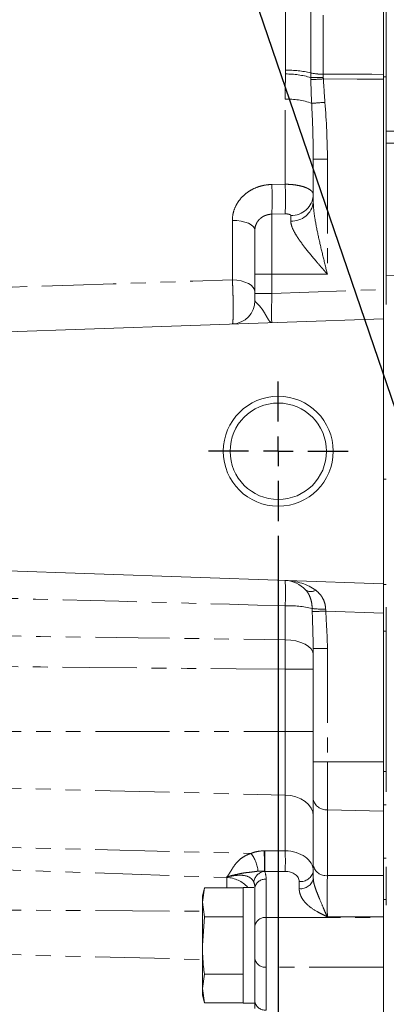
# Model space of a CAD drawing. Units: millimetres. Extents: x 11 to 1180, y 5 to 832.
# Drawn here: x 160 to 192, y 165 to 250 of the extents above; entities that cross this region are included whole.
import ezdxf

# ---------------------------------------------------------------- set-up
doc = ezdxf.new("R2010")
doc.units = ezdxf.units.MM
doc.linetypes.add('PHANTOM', pattern=[12.7, 6.35, -1.27, 1.27, -1.27, 1.27, -1.27])
doc.layers.add('SLD-0', color=7, linetype='Continuous')
doc.styles.add('SLDTEXTSTYLE3', font='TXT', dxfattribs={"width": 0.605})
doc.dimstyles.new('SLDDIMSTYLE0', dxfattribs={"dimtxt": 3, "dimasz": 3, "dimexe": 0, "dimexo": 0.0625, "dimgap": 0.75, "dimtad": 0, "dimlfac": 2, "dimrnd": 1e-09, "dimzin": 4, "dimdsep": 46, "dimtxsty": 'SLDTEXTSTYLE3', "dimsah": 1, "dimcen": 0.09, "dimadec": 0, "dimazin": 0, "dimtfac": 1, "dimtdec": 3, "dimtofl": 0, "dimtmove": 0, "dimatfit": 3, "dimfxl": 0, "dimfrac": 2, "dimtolj": 1, "dimtzin": 12, "dimarcsym": 0})
doc.dimstyles.new('SLDDIMSTYLE2', dxfattribs={"dimtxt": 0, "dimasz": 3, "dimexe": 0, "dimexo": 0.0625, "dimgap": 0, "dimtad": 0, "dimtih": 1, "dimtoh": 1, "dimdec": 0, "dimrnd": 1e-09, "dimzin": 0, "dimdsep": 46, "dimtxsty": 'Standard', "dimsah": 1, "dimcen": 0.09, "dimadec": 0, "dimazin": 0, "dimtfac": 3, "dimtdec": 0, "dimtofl": 0, "dimtmove": 0, "dimatfit": 3, "dimfxl": 0, "dimfrac": 2, "dimtolj": 1, "dimtzin": 0, "dimarcsym": 0})

# ---------------------------------------------------------------- blocks, each defined once
blk = doc.blocks.new('*D79')
at = {"layer": 'SLD-0'}
for p, q in [((124.62, 205.407), (124.62, 115.618)), ((182.62, 205.407), (182.62, 115.618)), ((124.62, 118.793), (145.736, 118.793)), ((182.62, 118.793), (161.505, 118.793))]:
    blk.add_line(p, q, dxfattribs=at)
for points in [[(124.62, 118.793), (127.62, 118.331), (127.62, 119.254)], [(182.62, 118.793), (179.62, 119.254), (179.62, 118.331)]]:
    blk.add_solid(points, dxfattribs=at)
at = {"layer": 'SLD-0', "insert": (147.323, 120.359), "char_height": 3, "attachment_point": 1, "style": 'SLDTEXTSTYLE3'}
blk.add_mtext('116.00', dxfattribs=at)
blk = doc.blocks.new('SW_CENTERMARKSYMBOL_30')
at = {"layer": 'SLD-0', "color": 0}
for p, q in [((29, -76.71), (29, -73.2745)), ((29, -79.25), (29, -77.98)), ((26.46, -79.25), (23.0245, -79.25)), ((29, -79.25), (27.73, -79.25)), ((29, -79.25), (29, -80.52)), ((29, -79.25), (30.27, -79.25)), ((31.54, -79.25), (34.9755, -79.25)), ((29, -81.79), (29, -85.2255))]:
    blk.add_line(p, q, dxfattribs=at)

msp = doc.modelspace()

# ---------------------------------------------------------------- linework, layer by layer
at = {"color": 7, "linetype": 'Continuous', "lineweight": 15}
for p, q in [((191.620498, 262.901979), (191.620498, 244.703103)), ((191.870498, 262.901979), (191.870498, 244.703103)), ((191.870498, 244.703103), (191.620498, 244.703103)), ((191.620498, 244.703103), (191.620498, 225.987023)), ((191.870498, 244.703103), (191.870498, 225.57616)), ((185.620498, 237.642786), (185.6144, 237.988116)), ((185.620498, 233.970191), (185.620498, 237.642786)), ((180.620498, 227.802541), (180.620498, 231.591352)), ((180.620498, 226.16262), (180.620498, 227.802541)), ((180.620498, 225.544967), (180.620498, 226.16262)), ((191.620498, 225.987023), (191.620498, 223.997718)), ((191.870498, 225.20784), (191.870498, 225.57616)), ((191.620498, 223.997718), (128.667123, 221.799338)), ((191.620498, 223.997718), (191.620498, 201.307363)), ((191.620498, 201.307363), (128.667123, 203.505744)), ((191.620498, 201.252541), (191.620498, 201.307363)), ((191.870498, 201.252541), (191.620498, 201.252541)), ((191.620498, 197.252541), (191.620498, 201.252541)), ((191.870498, 198.256359), (191.870498, 199.312602)), ((191.870498, 198.256359), (191.870498, 197.252541)), ((191.620498, 197.252541), (191.620498, 185.238859)), ((191.870498, 197.252541), (191.870498, 185.238859)), ((185.620498, 195.77342), (185.615066, 195.963782)), ((185.620498, 186.068863), (185.620498, 195.77342)), ((185.620498, 182.864974), (185.620498, 186.068863)), ((191.620498, 182.410432), (191.620498, 185.238859)), ((191.870498, 185.238859), (191.870498, 183.513)), ((185.620498, 177.224547), (185.620498, 182.864974)), ((191.620498, 182.410432), (191.620498, 177.833612)), ((191.620498, 174.309253), (191.620498, 177.833612)), ((185.620498, 176.108342), (185.620498, 177.224547)), ((191.870498, 177.104274), (191.870498, 174.309253)), ((176.296669, 175.280018), (176.120498, 174.622541)), ((176.120498, 174.053149), (176.296669, 175.280018)), ((179.620498, 175.280018), (176.296669, 175.280018)), ((180.522587, 175.335041), (179.620498, 175.335041)), ((179.620498, 175.335041), (179.620498, 165.410041)), ((180.620498, 175.087719), (180.620498, 175.315798)), ((176.120498, 174.622541), (176.120498, 174.053149)), ((180.620498, 175.087719), (180.620498, 171.899554)), ((176.120498, 174.053149), (176.120498, 170.372541)), ((176.296669, 172.826279), (176.120498, 174.053149)), ((191.620498, 174.309253), (191.620498, 172.072482)), ((191.870498, 174.309253), (191.870498, 173.80663)), ((176.120498, 170.372541), (176.296669, 172.826279)), ((179.620498, 172.826279), (176.296669, 172.826279)), ((180.620498, 169.629378), (180.620498, 171.899554)), ((191.620498, 168.511192), (191.620498, 172.072482)), ((176.120498, 170.372541), (176.120498, 166.691933)), ((180.620498, 169.629378), (180.620498, 165.484065)), ((176.120498, 166.691933), (176.296669, 167.918802)), ((179.620498, 167.918802), (176.296669, 167.918802)), ((191.620498, 164.340045), (191.620498, 168.511192)), ((176.296669, 165.465063), (176.120498, 166.691933)), ((176.120498, 166.691933), (176.120498, 166.122541)), ((176.120498, 166.122541), (176.296669, 165.465063)), ((179.620498, 165.465063), (176.296669, 165.465063)), ((179.620498, 165.410041), (180.620498, 165.410041)), ((180.620498, 164.956661), (180.620498, 165.542299))]:
    msp.add_line(p, q, dxfattribs=at)
at = {"color": 8, "linetype": 'PHANTOM', "lineweight": 0}
for p, q in [((183.25244, 245.257763), (183.25244, 262.347319)), ((185.396852, 245.035547), (185.396852, 262.569535)), ((186.469057, 262.68175), (186.469057, 244.923331)), ((183.207747, 235.502567), (183.207747, 242.776049)), ((191.870498, 240.032422), (196.240914, 240.053353)), ((185.620498, 237.642786), (186.826874, 237.642786)), ((186.826874, 237.642786), (186.826874, 227.802541)), ((182.068149, 235.482154), (183.207747, 235.502567)), ((183.207747, 232.964183), (182.068149, 232.938531)), ((182.068149, 232.938531), (182.068149, 227.802541)), ((183.690297, 232.35438), (183.690297, 232.823383)), ((178.690297, 227.316032), (178.690297, 232.412732)), ((182.068149, 227.802541), (180.620498, 227.802541)), ((182.068149, 227.802541), (186.826874, 227.802541)), ((182.068149, 227.802541), (182.068149, 226.16262)), ((191.870498, 227.706317), (203.690297, 227.293561)), ((182.068149, 226.16262), (180.620498, 226.16262)), ((182.068149, 226.16262), (191.620498, 226.496195)), ((191.620498, 210.252541), (191.870498, 210.252541)), ((183.207747, 196.525296), (183.207747, 199.427419)), ((191.620498, 198.808886), (186.687218, 198.98116)), ((191.870498, 197.252541), (191.620498, 197.252541)), ((185.620498, 195.77342), (186.826874, 195.77342)), ((186.826874, 195.77342), (186.826874, 186.068863)), ((185.620498, 193.994557), (183.207747, 193.994557)), ((183.207747, 188.679395), (183.207747, 193.994557)), ((116.166001, 188.679395), (183.207747, 188.679395)), ((183.207747, 183.22855), (183.207747, 188.679395)), ((185.620498, 188.679395), (183.207747, 188.679395)), ((185.620498, 186.068863), (186.826874, 186.068863)), ((186.826874, 186.068863), (191.620498, 186.068863)), ((186.826874, 186.068863), (186.826874, 181.981629)), ((116.166001, 184.883993), (183.207747, 183.22855)), ((191.620498, 185.238859), (191.870498, 185.238859)), ((183.207747, 178.461336), (183.207747, 183.22855)), ((191.870498, 182.410432), (191.620498, 182.410432)), ((186.826874, 181.981629), (191.620498, 181.863262)), ((186.826874, 181.981629), (186.826874, 176.341202)), ((116.166001, 179.827009), (180.284816, 178.243742)), ((116.166001, 178.3184), (178.207747, 176.177484)), ((181.458364, 178.461336), (183.207747, 178.461336)), ((191.620498, 177.833612), (191.870498, 177.833612)), ((178.207747, 176.177484), (178.207747, 176.233289)), ((178.207747, 175.280018), (178.207747, 176.177484)), ((183.207747, 176.694646), (181.458364, 176.694646)), ((186.826874, 176.341202), (191.620498, 176.341202)), ((181.585599, 176.022474), (181.585599, 172.751249)), ((184.414122, 175.224997), (184.414122, 175.84109)), ((116.166001, 173.616352), (176.120498, 173.295264)), ((191.870498, 174.309253), (191.620498, 174.309253)), ((181.585599, 172.751249), (191.620498, 172.751249)), ((191.620498, 172.807821), (186.826874, 172.807821)), ((116.166001, 170.644122), (176.120498, 169.163683)), ((191.620498, 168.511192), (181.585599, 168.511192)), ((181.585599, 168.511192), (181.585599, 164.835623))]:
    msp.add_line(p, q, dxfattribs=at)
at = {"color": 8, "linetype": 'PHANTOM', "lineweight": 0, "flags": 128}
for points in [[(186.469057, 244.923331), (190.617433, 244.91089), (191.620498, 244.907885)], [(191.620498, 244.499729), (189.369899, 244.506194), (186.483683, 244.514492)], [(196.38059, 239.041673), (193.622867, 239.029283), (191.870498, 239.021415)], [(180.620498, 231.591352), (180.583752, 231.748174), (180.474866, 231.899234), (180.297839, 232.03898), (180.059178, 232.162278), (179.767651, 232.264597), (179.433971, 232.342177), (179.0704, 232.392167), (178.690297, 232.412732)], [(180.620498, 226.298937), (180.583752, 226.493126), (180.474866, 226.68018), (180.297839, 226.853224), (180.059178, 227.005901), (179.767651, 227.1326), (179.433971, 227.228666), (179.0704, 227.290568), (178.690297, 227.316032)], [(185.620498, 195.259926), (185.574566, 195.501517), (185.438458, 195.734231), (185.217174, 195.949516), (184.918848, 196.139462), (184.554439, 196.297088), (184.13734, 196.416604), (183.682876, 196.493616), (183.207747, 196.525296)], [(185.620498, 181.46186), (185.574566, 181.799166), (185.438458, 182.124077), (185.217174, 182.424655), (184.918848, 182.689854), (184.554439, 182.90993), (184.13734, 183.076796), (183.682876, 183.184319), (183.207747, 183.22855)]]:
    msp.add_lwpolyline(points, dxfattribs=at)
at = {"color": 7, "linetype": 'Continuous', "lineweight": 15}
for radius in [4.7055, 4.125]:
    msp.add_circle((182.620498, 212.652541), radius, dxfattribs=at)
at = {"color": 8, "linetype": 'PHANTOM', "lineweight": 0}
for centre, radius, start, end in [((183.461034, 236.895947), 8.364417, 76.61843378, 91.42900602), ((183.214748, 236.898332), 8.04277, 74.2388124, 89.76976966), ((186.364758, 249.105275), 4.183244, 256.62183921, 271.42868001), ((186.363327, 249.118268), 4.197768, 256.68905676, 271.4432498), ((185.947836, 258.32406), 13.696334, 267.70508888, 272.20763628), ((205.076506, -83.502812), 328.543825, 93.24419339, 93.43299827), ((183.500027, 237.167778), 5.615883, 69.36352812, 92.98331947), ((202.353927, 30.741571), 212.353283, 94.25046218, 94.55781441), ((153.627852, 234.210342), 28.468719, 357.43951646, 2.56048354), ((154.581686, 234.233375), 28.654183, 357.46134286, 2.53865714), ((183.73141, 234.715196), 1.89226, 268.75505203, 356.68212121), ((183.808067, 234.174482), 1.823908, 266.29783491, 353.56896186), ((166.309137, 200.514281), 16.933526, 356.31999662, 3.68000338), ((185.41628, 201.395305), 0.7547, 233.22656445, 302.77343555), ((183.553638, 191.301942), 8.132837, 75.99402758, 92.43753654), ((186.364124, 206.762466), 7.616176, 263.65158438, 272.34841562), ((201.008172, -125.667662), 324.964532, 92.52580182, 92.73051037), ((186.701331, 183.075617), 1.101167, 191.0280762, 276.54647156), ((178.033828, 176.483445), 2.85755, 4.6564954, 38.02579116), ((165.911589, 177.304379), 15.52851, 357.77432162, 4.2707957), ((160.471679, 177.577991), 21.005267, 357.58980107, 2.41019893), ((162.221062, 177.577991), 21.005267, 357.58980107, 2.41019893), ((186.701331, 177.435189), 1.101167, 191.0280762, 276.54647156), ((178.124704, 173.668201), 2.510657, 41.59844113, 88.10452629), ((181.570913, 175.660315), 1.050716, 97.79617967, 173.89923116), ((184.539665, 176.935077), 1.101167, 263.45352844, 348.9719238), ((184.539665, 176.318984), 1.101167, 263.45352844, 348.9719238), ((181.485164, 175.147284), 0.880934, 83.45352844, 168.9719238), ((181.485164, 171.876059), 0.880934, 83.45352844, 168.9719238), ((181.485164, 169.386382), 0.880934, 191.0280762, 276.54647156), ((181.485164, 165.710813), 0.880934, 191.0280762, 276.54647156)]:
    msp.add_arc(centre, radius, start, end, dxfattribs=at)
at = {"color": 7, "linetype": 'Continuous', "lineweight": 15}
for centre, radius, start, end in [((178.620498, 225.544967), 2, 272, 0), ((183.120498, 199.102666), 2.5, 42.47332705, 88)]:
    msp.add_arc(centre, radius, start, end, dxfattribs=at)
at = {"color": 8, "linetype": 'PHANTOM', "lineweight": 0}
for centre, major_axis, ratio, start_param, end_param in [((182.120498, 226.167495), (0.05241, 2.503352), 0.020861802, 1.573180427, 3.142758778), ((183.120498, 199.102666), (3.704144, -0.129352), 0.674508562, 0.776205986, 1.570796327), ((183.120498, 176.693569), (2.499619, 0.061704), 0.70689134, 6.26573733, 7.801627071), ((183.164122, 175.810224), (1.249242, 0.061619), 0.706246588, 6.248363478, 7.78425322), ((186.870498, 174.574511), (0, 2.5), 0.024662656, 0.786007151, 2.355585503), ((181.620498, 170.63122), (0, 3), 0.016441771, 0.786007151, 2.355585503)]:
    msp.add_ellipse(centre, major_axis=major_axis, ratio=ratio, start_param=start_param, end_param=end_param, dxfattribs=at)
for points in [[(183.247066, 244.941037), (183.250505, 245.04652), (183.25244, 245.152092), (183.25244, 245.257763)], [(183.207747, 242.776049), (183.207747, 243.495059), (183.223453, 244.21666), (183.247066, 244.941037)], [(185.396852, 245.033273), (185.396852, 245.034031), (185.396852, 245.034789), (185.396852, 245.035547)], [(185.399393, 244.638711), (185.397688, 244.770874), (185.396884, 244.902407), (185.396852, 245.033273)], [(185.402882, 244.451443), (185.401153, 244.51392), (185.399981, 244.576363), (185.399393, 244.638711)], [(185.479274, 242.423319), (185.445955, 243.098766), (185.421608, 243.774853), (185.402882, 244.451443)], [(186.469056, 244.921832), (186.468968, 244.827795), (186.471026, 244.732994), (186.475432, 244.637892)], [(186.469057, 244.923331), (186.469057, 244.922832), (186.469056, 244.922332), (186.469056, 244.921832)], [(186.475432, 244.637892), (186.477338, 244.596747), (186.48011, 244.555572), (186.483683, 244.514492)], [(186.483683, 244.514492), (186.521797, 243.846221), (186.56493, 243.178278), (186.615037, 242.510794)], [(186.615037, 242.510794), (186.736683, 240.890348), (186.826874, 239.268532), (186.826874, 237.642786)], [(124.306403, 225.552886), (142.431771, 226.138882), (160.559975, 226.726662), (178.690297, 227.316032)], [(183.207747, 199.427419), (170.543283, 199.77549), (157.87907, 200.111584), (145.215198, 200.429395)], [(185.527395, 198.927922), (185.524831, 199.016377), (185.523003, 199.104733), (185.521972, 199.192993)], [(186.676206, 199.152686), (186.678686, 199.095498), (186.6824, 199.038326), (186.687218, 198.98116)], [(116.166001, 197.444832), (138.513274, 197.112905), (160.86051, 196.809498), (183.207747, 196.525296)], [(183.207747, 193.994557), (160.860383, 194.206789), (138.513117, 194.429345), (116.166001, 194.666312)], [(181.39698, 178.460794), (181.417428, 178.461155), (181.437892, 178.461336), (181.458364, 178.461336)], [(181.458364, 176.694646), (181.448353, 176.696924), (181.438358, 176.699148), (181.428384, 176.70132)], [(181.458364, 176.694646), (181.542956, 176.475685), (181.585599, 176.251656), (181.585599, 176.022474)], [(180.620498, 175.315798), (180.620498, 175.473102), (180.588674, 175.62522), (180.526148, 175.771982)]]:
    msp.add_open_spline(points, degree=3, dxfattribs=at)
at = {"color": 7, "linetype": 'Continuous', "lineweight": 15}
msp.add_open_spline([(191.620498, 244.907885), (191.620498, 244.772753), (191.620498, 244.636701), (191.620498, 244.499729)], degree=3, dxfattribs=at)
at = {"color": 8, "linetype": 'PHANTOM', "lineweight": 0}
for points, knots in [([(185.6144, 237.988116), (185.606068, 238.702952), (185.588841, 240.180904), (185.516583, 241.659745), (185.479274, 242.423319)], [0, 0, 0, 0, 0.483666626, 1, 1, 1, 1]), ([(178.690297, 232.412732), (178.690297, 232.615012), (178.712899, 232.816062), (178.802584, 233.212528), (178.86855, 233.403543), (178.997621, 233.679643), (179.045703, 233.769925), (179.152157, 233.946896), (179.21067, 234.033653), (179.39765, 234.282668), (179.538582, 234.435834), (179.85209, 234.7169), (180.026007, 234.84515), (180.39138, 235.065657), (180.584257, 235.159486), (180.888854, 235.275396), (180.993224, 235.309894), (181.202977, 235.369166), (181.308837, 235.394148), (181.629297, 235.455425), (181.846751, 235.478172), (182.068149, 235.482154)], [0, 0, 0, 0, 0.125, 0.125, 0.25, 0.25, 0.3125, 0.3125, 0.375, 0.375, 0.5, 0.5, 0.625, 0.625, 0.75, 0.75, 0.8125, 0.8125, 0.875, 0.875, 1, 1, 1, 1]), ([(183.207747, 235.502567), (183.369038, 235.501563), (183.528391, 235.495009), (183.842714, 235.470804), (183.993856, 235.453456), (184.284579, 235.40862), (184.425506, 235.380774), (184.687814, 235.315989), (184.808721, 235.279336), (185.030298, 235.197506), (185.131483, 235.151877), (185.30501, 235.055439), (185.378498, 235.004327), (185.498544, 234.89613), (185.544384, 234.839325), (185.605024, 234.724373), (185.620498, 234.665674), (185.620498, 234.605681)], [0, 0, 0, 0, 0.125, 0.125, 0.25, 0.25, 0.375, 0.375, 0.5, 0.5, 0.625, 0.625, 0.75, 0.75, 0.875, 0.875, 1, 1, 1, 1]), ([(185.620498, 233.970191), (185.620498, 233.73049), (185.638818, 233.485149), (185.69367, 232.98628), (185.730724, 232.732304), (185.85769, 231.968098), (185.963408, 231.452034), (186.191533, 230.413713), (186.314066, 229.893578), (186.566356, 228.850175), (186.696679, 228.325367), (186.826874, 227.802541)], [0, 0, 0, 0, 0.125, 0.125, 0.25, 0.25, 0.5, 0.5, 0.75, 0.75, 1, 1, 1, 1]), ([(182.068149, 232.938531), (181.971408, 232.937584), (181.876537, 232.92784), (181.690398, 232.891552), (181.598236, 232.864619), (181.4224, 232.794876), (181.339229, 232.752491), (181.182259, 232.653123), (181.107956, 232.595487), (180.974847, 232.470067), (180.915315, 232.401992), (180.810469, 232.255296), (180.765591, 232.176892), (180.658225, 231.936206), (180.620498, 231.762901), (180.620498, 231.591352)], [0, 0, 0, 0, 0.125, 0.125, 0.25, 0.25, 0.375, 0.375, 0.5, 0.5, 0.625, 0.625, 0.75, 0.75, 1, 1, 1, 1]), ([(183.690297, 232.823383), (183.690297, 232.836172), (183.686012, 232.848293), (183.669501, 232.871328), (183.65715, 232.882132), (183.612293, 232.910655), (183.570746, 232.925602), (183.478255, 232.947695), (183.42635, 232.955156), (183.319563, 232.963976), (183.26376, 232.96544), (183.207747, 232.964183)], [0, 0, 0, 0, 0.125, 0.125, 0.25, 0.25, 0.5, 0.5, 0.75, 0.75, 1, 1, 1, 1]), ([(183.690297, 232.35438), (183.690297, 232.196938), (183.728935, 232.030209), (183.85834, 231.678485), (183.950618, 231.492215), (184.164039, 231.119852), (184.285892, 230.93168), (184.550691, 230.550156), (184.694443, 230.355932), (185.145436, 229.77047), (185.467414, 229.381677), (185.967017, 228.793417), (186.13648, 228.596537), (186.394017, 228.299314), (186.480432, 228.199913), (186.653431, 228.00128), (186.740581, 227.901397), (186.826874, 227.802541)], [0, 0, 0, 0, 0.125, 0.125, 0.25, 0.25, 0.375, 0.375, 0.5, 0.5, 0.75, 0.75, 0.875, 0.875, 0.9375, 0.9375, 1, 1, 1, 1]), ([(178.690297, 223.546186), (178.701086, 223.546562), (178.710832, 223.575726), (178.723931, 223.661392), (178.728065, 223.697374), (178.735595, 223.781932), (178.739012, 223.830522), (178.748241, 223.994885), (178.753069, 224.131471), (178.757853, 224.363942), (178.759056, 224.446159), (178.760674, 224.620081), (178.761088, 224.712514), (178.761091, 224.998798), (178.759491, 225.200532), (178.754685, 225.519473), (178.752675, 225.628232), (178.747959, 225.844957), (178.745241, 225.953692), (178.73909, 226.171903), (178.735634, 226.282007), (178.728073, 226.500047), (178.724006, 226.607013), (178.715319, 226.816966), (178.710698, 226.919952), (178.70089, 227.121864), (178.695692, 227.220909), (178.690297, 227.316032)], [0, 0, 0, 0, 0.125, 0.125, 0.1875, 0.1875, 0.25, 0.25, 0.375, 0.375, 0.4375, 0.4375, 0.5, 0.5, 0.625, 0.625, 0.6875, 0.6875, 0.75, 0.75, 0.8125, 0.8125, 0.875, 0.875, 0.9375, 0.9375, 1, 1, 1, 1]), ([(180.620498, 225.544967), (180.620498, 225.506519), (180.655289, 225.46068), (180.775341, 225.337221), (180.857895, 225.261332), (181.034991, 225.073935), (181.126986, 224.96417), (181.295808, 224.731043), (181.3734, 224.607945), (181.512883, 224.371475), (181.575207, 224.258089), (181.690466, 224.053801), (181.743563, 223.962757), (181.842551, 223.815707), (181.888893, 223.758642), (181.95716, 223.700991), (181.979674, 223.686507), (182.024183, 223.667718), (182.046424, 223.663384), (182.068149, 223.664143)], [0, 0, 0, 0, 0.125, 0.125, 0.25, 0.25, 0.375, 0.375, 0.5, 0.5, 0.625, 0.625, 0.75, 0.75, 0.875, 0.875, 0.9375, 0.9375, 1, 1, 1, 1]), ([(185.521972, 199.192993), (185.519105, 199.351125), (185.504676, 199.507943), (185.453888, 199.80836), (185.417902, 199.951351), (185.323999, 200.223792), (185.265587, 200.35331), (185.130317, 200.587593), (185.052976, 200.694114), (184.964477, 200.790783)], [0, 0, 0, 0, 0.25, 0.25, 0.5, 0.5, 0.75, 0.75, 1, 1, 1, 1]), ([(185.824814, 200.76074), (185.944927, 200.671893), (186.054751, 200.572742), (186.203693, 200.405543), (186.250693, 200.346717), (186.339104, 200.222079), (186.380606, 200.155993), (186.493204, 199.951132), (186.553739, 199.804345), (186.642311, 199.487575), (186.66887, 199.321836), (186.676206, 199.152686)], [0, 0, 0, 0, 0.25, 0.25, 0.375, 0.375, 0.5, 0.5, 0.75, 0.75, 1, 1, 1, 1]), ([(185.615066, 195.963782), (185.594643, 196.727417), (185.568286, 197.712953), (185.534909, 198.704636), (185.527395, 198.927922)], [0, 0, 0, 0, 0.774841433, 1, 1, 1, 1]), ([(186.687218, 198.98116), (186.711099, 198.446563), (186.745125, 197.912408), (186.803148, 196.843662), (186.826874, 196.309058), (186.826874, 195.77342)], [0, 0, 0, 0, 0.5, 0.5, 1, 1, 1, 1]), ([(183.207747, 193.994557), (183.209859, 194.440035), (183.210904, 194.875549), (183.210915, 195.514304), (183.210652, 195.725819), (183.209594, 196.134876), (183.208803, 196.333217), (183.207747, 196.525296)], [0, 0, 0, 0, 0.5, 0.5, 0.75, 0.75, 1, 1, 1, 1]), ([(180.284816, 178.243742), (180.190266, 178.211735), (180.0987, 178.176021), (179.921715, 178.097498), (179.836306, 178.054609), (179.595496, 177.919305), (179.452618, 177.818707), (179.20328, 177.607636), (179.099555, 177.499928), (178.920649, 177.287729), (178.845101, 177.182817), (178.712385, 176.984041), (178.655535, 176.890845), (178.551836, 176.718597), (178.505085, 176.639519), (178.416642, 176.496468), (178.375049, 176.432478), (178.313583, 176.348456), (178.293267, 176.322433), (178.251978, 176.274562), (178.231493, 176.252705), (178.207747, 176.233289)], [0, 0, 0, 0, 0.0625, 0.0625, 0.125, 0.125, 0.25, 0.25, 0.375, 0.375, 0.5, 0.5, 0.625, 0.625, 0.75, 0.75, 0.875, 0.875, 0.9375, 0.9375, 1, 1, 1, 1]), ([(180.284816, 178.243742), (180.454245, 178.311204), (180.635822, 178.364145), (181.008356, 178.436899), (181.19988, 178.457314), (181.39698, 178.460794)], [0, 0, 0, 0, 0.5, 0.5, 1, 1, 1, 1]), ([(180.881946, 176.715426), (180.799713, 176.708022), (180.722535, 176.697987), (180.578647, 176.677891), (180.512403, 176.667958), (180.324618, 176.641611), (180.213507, 176.628966), (179.998378, 176.606295), (179.894258, 176.595535), (179.685975, 176.56872), (179.582117, 176.552807), (179.270115, 176.496832), (179.061862, 176.448807), (178.748274, 176.370523), (178.643617, 176.343401), (178.484746, 176.302178), (178.431492, 176.28834), (178.322845, 176.260672), (178.267592, 176.246765), (178.207747, 176.233289)], [0, 0, 0, 0, 0.0625, 0.0625, 0.125, 0.125, 0.25, 0.25, 0.375, 0.375, 0.5, 0.5, 0.75, 0.75, 0.875, 0.875, 0.9375, 0.9375, 1, 1, 1, 1]), ([(180.526148, 175.771982), (180.477442, 175.886304), (180.413856, 175.977405), (180.266173, 176.126562), (180.18104, 176.18476), (179.911286, 176.31773), (179.712962, 176.35468), (179.301032, 176.380262), (179.088967, 176.367761), (178.767522, 176.329965), (178.6597, 176.314006), (178.495475, 176.286239), (178.440343, 176.276336), (178.327678, 176.255463), (178.271002, 176.244431), (178.207747, 176.233289)], [0, 0, 0, 0, 0.125, 0.125, 0.25, 0.25, 0.5, 0.5, 0.75, 0.75, 0.875, 0.875, 0.9375, 0.9375, 1, 1, 1, 1]), ([(181.428384, 176.70132), (181.330924, 176.715755), (181.23655, 176.722949), (181.053731, 176.726592), (180.965192, 176.722922), (180.881946, 176.715426)], [0, 0, 0, 0, 0.5, 0.5, 1, 1, 1, 1]), ([(185.620498, 176.108342), (185.620498, 175.963902), (185.640804, 175.819351), (185.706615, 175.52796), (185.752215, 175.381287), (185.854379, 175.090284), (185.911107, 174.94515), (186.02755, 174.655862), (186.087274, 174.511793), (186.264933, 174.083958), (186.380686, 173.804701), (186.549958, 173.407343), (186.606042, 173.278121), (186.689236, 173.09412), (186.716878, 173.03428), (186.771954, 172.918298), (186.799783, 172.861372), (186.826874, 172.807821)], [0, 0, 0, 0, 0.125, 0.125, 0.25, 0.25, 0.375, 0.375, 0.5, 0.5, 0.75, 0.75, 0.875, 0.875, 0.9375, 0.9375, 1, 1, 1, 1]), ([(184.414122, 175.224997), (184.414122, 175.092763), (184.43229, 174.963255), (184.501281, 174.709139), (184.552535, 174.58387), (184.685209, 174.341096), (184.76547, 174.225334), (184.950349, 174.003647), (185.055791, 173.897098), (185.398796, 173.595877), (185.661044, 173.420335), (186.083221, 173.178705), (186.228847, 173.101736), (186.525298, 172.95222), (186.676714, 172.879385), (186.826874, 172.807821)], [0, 0, 0, 0, 0.125, 0.125, 0.25, 0.25, 0.375, 0.375, 0.5, 0.5, 0.75, 0.75, 0.875, 0.875, 1, 1, 1, 1])]:
    msp.add_open_spline(points, degree=3, knots=knots, dxfattribs=at)
at = {"color": 7, "linetype": 'Continuous', "lineweight": 15}
msp.add_open_spline([(176.296669, 167.918802), (176.27028, 168.123628), (176.165429, 168.937484), (176.13973, 169.758301), (176.120498, 170.372541)], degree=3, knots=[0, 0, 0, 0, 0.251673145, 1, 1, 1, 1], dxfattribs=at)

# ---------------------------------------------------------------- block references
at = {"layer": 'SLD-0'}
msp.add_blockref('SW_CENTERMARKSYMBOL_30', (153.620498, 291.902541), dxfattribs=at)

# ---------------------------------------------------------------- dimensions: what is measured, and where the dimension line sits
dim = msp.add_linear_dim(base=(182.620498, 118.79266), p1=(124.620498, 206.677041), p2=(182.620498, 206.677041), dimstyle='SLDDIMSTYLE0', dxfattribs=at)
dim.commit()
dim.dimension.update_dxf_attribs({"geometry": '*D79', "text_midpoint": (153.620498, 118.79266), "dimtype": 160})

# ---------------------------------------------------------------- leaders
at = {"layer": 'SLD-0', "color": 7}
msp.add_leader([(173.129908, 273.377476), (222.845343, 127.698651), (225.845343, 127.698651)], dimstyle='SLDDIMSTYLE2', dxfattribs=at)

doc.saveas('drawing.dxf')
